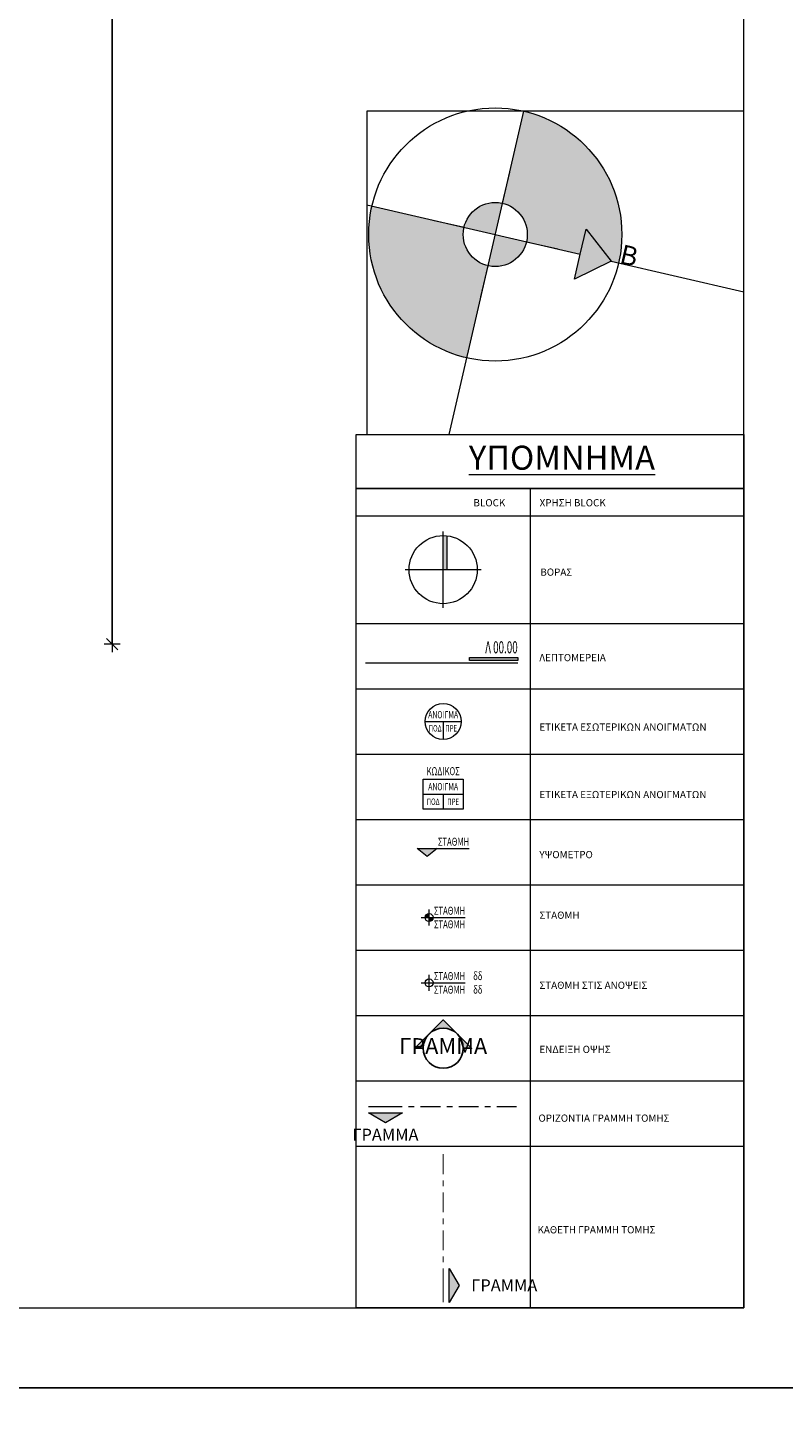
# Model space of a CAD drawing. Units: millimetres. Extents: x 51 to 199, y -99 to 14.
# Drawn here: x 69 to 73, y -51 to -42 of the extents above; entities that cross this region are included whole.
import ezdxf
from ezdxf.enums import TextEntityAlignment as Align

# ---------------------------------------------------------------- set-up
doc = ezdxf.new("R2010")
doc.units = ezdxf.units.MM
doc.header["$LTSCALE"] = 0.05
doc.header["$PDMODE"] = 3
doc.layers.get('0').update_dxf_attribs({"lineweight": 15})
doc.layers.get('Defpoints').update_dxf_attribs({"lineweight": 15})
for name, color, linetype, lineweight in [('PR-13', 7, 'Continuous', 13), ('S-GLASS', 140, 'Continuous', 18), ('S-INOX', 150, 'Continuous', 20), ('TEXT-16', 7, 'Continuous', 15)]:
    doc.layers.add(name, color=color, linetype=linetype, lineweight=lineweight)
doc.styles.add('TEXT_16', font='ugsimpl.shx', dxfattribs={"height": 0.08})
doc.styles.add('TEXT_18', font='ugsimpl.shx', dxfattribs={"height": 0.09})
doc.styles.add('TEXT_SB', font='ugsimpl.shx')
doc.dimstyles.new('DIM-50', dxfattribs={"dimscale": 0.05, "dimtxt": 1.6, "dimasz": 0.1, "dimexe": 0, "dimexo": 0, "dimgap": 1, "dimtad": 1, "dimzin": 1, "dimdsep": 46, "dimtxsty": 'TEXT_SB', "dimblk": 'DIM-blk', "dimcen": 1, "dimse1": 1, "dimse2": 1, "dimclrd": 4, "dimazin": 0, "dimtm": 1e-09, "dimtfac": 1, "dimtmove": 0, "dimatfit": 3, "dimldrblk": 'NONE', "dimfxl": 0, "dimarcsym": 0})

# ---------------------------------------------------------------- blocks, each defined once
blk = doc.blocks.new('DIM-blk')
at = {"color": 4}
for p, q in [((0, 0), (-10, 0)), ((0, 10), (0, -10)), ((0, 0), (10, 0))]:
    blk.add_line(p, q, dxfattribs=at)
blk.add_line((7.1, 7.1), (-7.1, -7.1))
blk = doc.blocks.new('*D146')
at = {"layer": 'Defpoints', "color": 0}
for p in [(66.8552, -37.4628), (69.3079, -37.4628), (66.8552, -45.7128)]:
    blk.add_point(p, dxfattribs=at)
at = {"layer": 'PR-13', "color": 4, "lineweight": -2}
blk.add_line((69.3079, -45.7078), (69.3079, -37.4678), dxfattribs=at)
at = {"layer": 'PR-13', "color": 4, "lineweight": -2, "xscale": 0.005000000000000001, "yscale": 0.005000000000000001, "zscale": 0.005000000000000001}
for p, rotation in [((69.3079, -37.4628), 90), ((69.3079, -45.7128), 270)]:
    blk.add_blockref('DIM-blk', p, dxfattribs=dict(at, rotation=rotation))
at = {"layer": 'PR-13', "color": 0, "insert": (69.2179, -41.5878), "char_height": 0.08, "attachment_point": 5, "rotation": 90, "style": 'TEXT_SB'}
blk.add_mtext('8.25', dxfattribs=at)
blk = doc.blocks.new('_None')

msp = doc.modelspace()

# ---------------------------------------------------------------- hatches: boundary and pattern name
for color, points in [(8, [(71.3979, -45.0358, 0.029489), (71.3729, -45.0343), (71.3729, -45.2468), (71.3979, -45.2468)]), (20, [(71.5379, -45.7947), (71.5379, -45.8147), (71.8379, -45.8147), (71.8379, -45.7947)]), (8, [(71.2102, -46.9871), (71.2727, -47.0371), (71.3352, -46.9871)])]:
    msp.add_hatch(color=color).paths.add_polyline_path(points)
h = msp.add_hatch(color=8)
h.paths.add_polyline_path([(71.2604, -47.4177), (71.2854, -47.4177), (71.2854, -47.3927, 0.414214)])
h.paths.add_polyline_path([(71.2854, -47.4427, 0.414214), (71.3104, -47.4177), (71.2854, -47.4177)])
h = msp.add_hatch(color=256)
h.paths.add_polyline_path([(71.2845, -48.1448), (71.1961, -48.2332), (71.2479, -48.2332, -0.198912)])
h.paths.add_polyline_path([(71.3729, -48.0564), (71.2845, -48.1448, -0.414214), (71.4613, -48.1448)])
h.paths.add_polyline_path([(71.4613, -48.1448, -0.198912), (71.4979, -48.2332), (71.5497, -48.2332)])
at = {"layer": 'S-GLASS'}
h = msp.add_hatch(color=140, dxfattribs=at)
h.paths.add_polyline_path([(71.8979, -43.1555, -0.056784), (71.8927, -43.2005), (72.0876, -43.2455), (72.2283, -43.278), (72.2643, -43.1221), (72.42, -43.3222), (72.4672, -43.3331, 0.056784), (72.4874, -43.1555, 0.349216), (71.8755, -42.3861), (71.7428, -42.9606, -0.349216)])
h.paths.add_polyline_path([(71.4979, -43.1555, -0.056784), (71.503, -43.1105), (71.3081, -43.0655), (70.9285, -42.9779, 0.056784), (70.9083, -43.1555, 0.349216), (71.5202, -43.9248), (71.6529, -43.3504, -0.349216)])
h.paths.add_polyline_path([(72.4717, -43.1802), (72.6185, -43.2141), (72.578, -43.3895), (72.4312, -43.3556)], flags=9)
h = msp.add_hatch(color=140, dxfattribs=at)
h.paths.add_polyline_path([(72.4874, -43.1555, 0.349216), (71.8755, -42.3861), (71.7428, -42.9606, -0.349216), (71.8979, -43.1555, -0.056784), (71.8927, -43.2005), (72.0876, -43.2455), (72.2283, -43.278), (72.2643, -43.1221), (72.42, -43.3222), (72.4672, -43.3331, 0.056784)])
h.paths.add_polyline_path([(72.4113, -43.3874), (72.5787, -43.4261), (72.6343, -43.1852), (72.4669, -43.1465)], flags=9)
h = msp.add_hatch(color=20, dxfattribs=at)
h.paths.add_polyline_path([(71.6979, -43.1555), (71.7428, -42.9606, 0.414214), (71.503, -43.1105)])
h.paths.add_polyline_path([(71.6979, -43.1555), (71.6529, -43.3504, 0.414214), (71.8927, -43.2005)])
at = {"layer": 'S-INOX'}
msp.add_hatch(color=20, dxfattribs=at).paths.add_polyline_path([(72.2643, -43.1221), (72.2283, -43.278), (72.1923, -43.4339), (72.42, -43.3222)])

# ---------------------------------------------------------------- linework, layer by layer
at = {"color": 8}
for p, q in [((70.8299, -44.741), (71.9159, -44.741)), ((70.8299, -49.8531), (70.8299, -44.741)), ((71.9159, -44.741), (71.9159, -49.8531)), ((71.9159, -44.741), (73.2493, -44.741)), ((71.9159, -44.741), (71.9159, -49.8531)), ((73.2493, -44.741), (73.2493, -49.8531)), ((70.8299, -44.9107), (71.9159, -44.9107)), ((71.9159, -44.9107), (73.2493, -44.9107)), ((71.3729, -45.4843), (71.3729, -45.0093)), ((71.3979, -45.2468), (71.3979, -45.0358)), ((71.1354, -45.2468), (71.6104, -45.2468)), ((70.8299, -45.5829), (71.9159, -45.5829)), ((71.9159, -45.5829), (73.2493, -45.5829)), ((70.8299, -45.9907), (71.9159, -45.9907)), ((71.9159, -45.9907), (73.2493, -45.9907)), ((70.8299, -46.3984), (71.9159, -46.3984)), ((71.9159, -46.3984), (73.2493, -46.3984)), ((70.8299, -46.8061), (71.9159, -46.8061)), ((71.9159, -46.8061), (73.2493, -46.8061)), ((70.8299, -47.2139), (71.9159, -47.2139)), ((71.9159, -47.2139), (73.2493, -47.2139)), ((70.8299, -47.6216), (71.9159, -47.6216)), ((71.9159, -47.6216), (73.2493, -47.6216)), ((70.8299, -48.0293), (71.9159, -48.0293)), ((71.9159, -48.0293), (73.2493, -48.0293)), ((70.8299, -48.437), (71.9159, -48.437)), ((71.9159, -48.437), (73.2493, -48.437)), ((70.8299, -48.8448), (71.9159, -48.8448)), ((71.9159, -48.8448), (73.2493, -48.8448)), ((71.9159, -49.8531), (70.8299, -49.8531)), ((73.2493, -49.8531), (71.9159, -49.8531))]:
    msp.add_line(p, q, dxfattribs=at)
at = {"color": 9}
for p, q in [((71.2604, -46.1945), (71.4854, -46.1945)), ((71.3729, -46.1945), (71.3729, -46.307)), ((71.2479, -46.6482), (71.4979, -46.6482)), ((71.3729, -46.6482), (71.3729, -46.7419))]:
    msp.add_line(p, q, dxfattribs=at)
for p, q in [((71.2354, -47.4177), (71.5104, -47.4177)), ((71.2854, -47.4677), (71.2854, -47.3677)), ((71.2854, -47.8755), (71.2854, -47.7755)), ((71.2354, -47.8255), (71.5104, -47.8255))]:
    msp.add_line(p, q)
at = {"color": 8}
msp.add_lwpolyline([(73.2493, -44.741), (70.8299, -44.741), (70.8299, -44.403), (73.2493, -44.403)], close=True, dxfattribs=at)
at = {"color": 20}
msp.add_lwpolyline([(71.8379, -45.8297), (70.8879, -45.8297)], dxfattribs=at)
msp.add_lwpolyline([(71.8379, -45.8147), (71.5379, -45.8147), (71.5379, -45.7947), (71.8379, -45.7947)], close=True, dxfattribs=at)
at = {"color": 9}
msp.add_lwpolyline([(71.2479, -46.5544), (71.4979, -46.5544), (71.4979, -46.7419), (71.2479, -46.7419)], close=True, dxfattribs=at)
msp.add_lwpolyline([(71.3352, -46.9871), (71.2727, -47.0371), (71.2102, -46.9871), (71.5352, -46.9871)])
at = {"color": 0, "linetype": 'ByBlock', "lineweight": -2}
msp.add_lwpolyline([(71.2479, -48.2332), (71.1961, -48.2332), (71.3729, -48.0564), (71.5497, -48.2332), (71.4979, -48.2332)], dxfattribs=at)
at = {"color": 1, "const_width": 0.0075}
for points in [[(71.1189, -48.5979), (70.9064, -48.5979)], [(71.1939, -48.5979), (71.1564, -48.5979)], [(71.2314, -48.5979), (71.3564, -48.5979)], [(71.3939, -48.5979), (71.4314, -48.5979)], [(71.5939, -48.5979), (71.4689, -48.5979)], [(71.6689, -48.5979), (71.6314, -48.5979)], [(71.8314, -48.5979), (71.7064, -48.5979)], [(71.3729, -48.8943), (71.3729, -49.0193)], [(71.3729, -49.0568), (71.3729, -49.0943)], [(71.3729, -49.1318), (71.3729, -49.2568)], [(71.3729, -49.3318), (71.3729, -49.2943)], [(71.3729, -49.4943), (71.3729, -49.3693)], [(71.3729, -49.5318), (71.3729, -49.5693)], [(71.3729, -49.6068), (71.3729, -49.8193)]]:
    msp.add_lwpolyline(points, dxfattribs=at)
at = {"color": 1}
for points in [[(70.9064, -48.6354), (71.1189, -48.6354), (71.0126, -48.6979)], [(71.4104, -49.8193), (71.4104, -49.6068), (71.4729, -49.713)]]:
    msp.add_lwpolyline(points, close=True, dxfattribs=at)
at = {"color": 7}
msp.add_circle((71.3729, -45.2468), 0.2125, dxfattribs=at)
at = {"color": 9}
msp.add_circle((71.3729, -46.1945), 0.1125, dxfattribs=at)
at = {"ltscale": 0.01}
for centre in [(71.2854, -47.4177), (71.2854, -47.8255)]:
    msp.add_circle(centre, 0.025, dxfattribs=at)
at = {"color": 0, "linetype": 'ByBlock', "lineweight": -2}
msp.add_circle((71.3729, -48.2332), 0.125, dxfattribs=at)
at = {"color": 1}
for points in [[(71.1189, -48.6354), (70.9064, -48.6354), (71.0126, -48.6979)], [(71.4104, -49.6068), (71.4104, -49.8193), (71.4729, -49.713)]]:
    msp.add_solid(points, dxfattribs=at)
at = {"layer": 'PR-13', "color": 0}
for points in [[(51.0862, -50.3531), (73.7493, -50.3531), (73.7493, -35.3531), (51.0862, -35.3531)], [(84.2493, -50.3531), (51.0862, -50.3531), (51.0862, -35.3531), (84.2493, -35.3531)], [(51.5862, -49.8531), (73.2493, -49.8531), (73.2493, -35.8531), (51.5862, -35.8531)], [(51.0862, -65.3531), (73.7493, -65.3531), (73.7493, -50.3531), (51.0862, -50.3531)], [(84.2493, -65.3531), (51.0862, -65.3531), (51.0862, -50.3531), (84.2493, -50.3531)]]:
    msp.add_lwpolyline(points, close=True, dxfattribs=at)
at = {"layer": 'S-INOX'}
msp.add_lwpolyline([(73.2493, -42.3861), (70.8958, -42.3861), (70.8958, -44.403), (73.2493, -44.403)], close=True, dxfattribs=at)
at = {"layer": 'S-INOX', "flags": 128}
for points in [[(71.4098, -44.403), (71.8755, -42.3861)], [(71.7428, -42.9606), (71.7878, -42.7657)], [(70.8958, -42.9703), (72.2283, -43.278)], [(71.3081, -43.0655), (71.503, -43.1105)], [(72.1923, -43.4339), (72.2283, -43.278), (72.2643, -43.1221)], [(72.2643, -43.1221), (72.42, -43.3222), (72.1923, -43.4339)], [(71.8927, -43.2005), (72.0876, -43.2455)], [(72.42, -43.3222), (73.2493, -43.5137)], [(71.6079, -43.5452), (71.6529, -43.3504)]]:
    msp.add_lwpolyline(points, dxfattribs=at)
at = {"layer": 'S-INOX'}
for radius in [0.7896, 0.2]:
    msp.add_circle((71.6979, -43.1555), radius, dxfattribs=at)

# ---------------------------------------------------------------- texts
for s, style, p in [('BLOCK', 'TEXT_SB', (71.5621, -44.8519)), ('ΧΡΗΣΗ BLOCK', 'TEXT_18', (71.9748, -44.8519)), ('ΒΟΡΑΣ', 'TEXT_18', (71.9791, -45.2848)), ('ΛΕΠΤΟΜΕΡΕΙΑ', 'TEXT_18', (71.9732, -45.8183)), ('ΕΤΙΚΕΤΑ ΕΣΩΤΕΡΙΚΩΝ ΑΝΟΙΓΜΑΤΩΝ', 'TEXT_18', (71.9732, -46.2514)), ('ΕΤΙΚΕΤΑ ΕΞΩΤΕΡΙΚΩΝ ΑΝΟΙΓΜΑΤΩΝ', 'TEXT_SB', (71.9732, -46.6728)), ('ΥΨΟΜΕΤΡΟ', 'TEXT_SB', (71.9732, -47.0474)), ('ΣΤΑΘΜΗ', 'TEXT_SB', (71.9732, -47.4256)), ('ΣΤΑΘΜΗ ΣΤΙΣ ΑΝΟΨΕΙΣ ', 'TEXT_SB', (71.9732, -47.8629)), ('ΕΝΔΕΙΞΗ ΟΨΗΣ', 'TEXT_SB', (71.9732, -48.2629)), ('ΟΡΙΖΟΝΤΙΑ ΓΡΑΜΜΗ ΤΟΜΗΣ', 'TEXT_SB', (71.9674, -48.692)), ('ΚΑΘΕΤΗ ΓΡΑΜΜΗ ΤΟΜΗΣ', 'TEXT_SB', (71.9615, -49.3886))]:
    msp.add_text(s, height=0.045, dxfattribs=dict(style=style)).set_placement(p)
at = {"style": 'TEXT_SB', "width": 0.7}
for p in [(71.5604, -47.808), (71.5604, -47.893)]:
    msp.add_text('δδ', height=0.05, dxfattribs=at).set_placement(p)
at = {"color": 1, "style": 'TEXT_SB', "width": 0.6}
msp.add_attdef('Λ 00.00', text='Λ 00.00', height=0.075, dxfattribs=at).set_placement((71.8379, -45.769), align=Align.RIGHT)
at = {"style": 'TEXT_SB', "width": 0.7}
for tag, text, height, p in [('ANOIΓΜΑ', '0.90', 0.045, (71.3729, -46.152)), ('ΠΟΔ', '0.00', 0.04, (71.3229, -46.237)), ('ΠΡΕ', '2.10', 0.04, (71.4229, -46.237)), ('ANOIΓΜΑ', '1.00', 0.045, (71.3729, -46.6013)), ('ΠΟΔ', '0.00', 0.04, (71.3104, -46.695)), ('ΠΡΕ', '2.10', 0.04, (71.4354, -46.695))]:
    msp.add_attdef(tag, text=text, height=height, dxfattribs=at).set_placement(p, align=Align.MIDDLE_CENTER)
at = {"color": 2, "style": 'TEXT_SB', "width": 0.7}
msp.add_attdef('ΚΩΔΙΚΟΣ', text='ΚΩΔΙΚΟΣ', height=0.05, dxfattribs=at).set_placement((71.3729, -46.5044), align=Align.MIDDLE_CENTER)
at = {"style": 'TEXT_SB', "width": 0.7}
for p in [(71.5352, -46.9696), (71.5104, -47.4002), (71.5104, -47.808)]:
    msp.add_attdef('ΣΤΑΘΜΗ', text='±0.00', height=0.05, dxfattribs=at).set_placement(p, align=Align.RIGHT)
for p in [(71.5104, -47.4352), (71.5104, -47.843)]:
    msp.add_attdef('ΣΤΑΘΜΗ', text='±0.00', height=0.05, dxfattribs=at).set_placement(p, align=Align.TOP_RIGHT)
at = {"color": 1, "linetype": 'ByBlock', "lineweight": -2, "style": 'TEXT_SB'}
msp.add_attdef('ΓΡΑΜΜΑ', text='A', height=0.1, dxfattribs=at).set_placement((71.3729, -48.2332), align=Align.MIDDLE)
at = {"color": 1, "style": 'TEXT_SB'}
msp.add_attdef('ΓΡΑΜΜΑ', text='A', height=0.075, dxfattribs=at).set_placement((71.0126, -48.7729), align=Align.MIDDLE_CENTER)
msp.add_attdef('ΓΡΑΜΜΑ', text='A', height=0.075, dxfattribs=at).set_placement((71.5479, -49.713), align=Align.MIDDLE_LEFT)
at = {"layer": 'TEXT-16', "insert": (72.4942, -43.2162), "char_height": 0.12, "width": 2.459126, "attachment_point": 1, "rotation": 347, "style": 'TEXT_16'}
msp.add_mtext('{\\fArial|b0|i0|c0|p34;B}', dxfattribs=at)
at = {"layer": 'TEXT-16', "insert": (71.5331, -44.4735), "char_height": 0.15, "width": 3.073908, "attachment_point": 1, "style": 'TEXT_16'}
msp.add_mtext('{\\fArial Narrow|b0|i0|c161|p34;\\L\\C252;ΥΠΟΜΝΗΜΑ}', dxfattribs=at)

# ---------------------------------------------------------------- dimensions: what is measured, and where the dimension line sits
at = {"layer": 'PR-13', "color": 0}
dim = msp.add_linear_dim(base=(69.3079, -37.4628), p1=(66.8552, -45.7128), p2=(66.8552, -37.4628), angle=90, dimstyle='DIM-50', dxfattribs=at)
dim.commit()
dim.dimension.update_dxf_attribs({"geometry": '*D146', "text_midpoint": (69.2179, -41.5878)})

doc.saveas('drawing.dxf')
